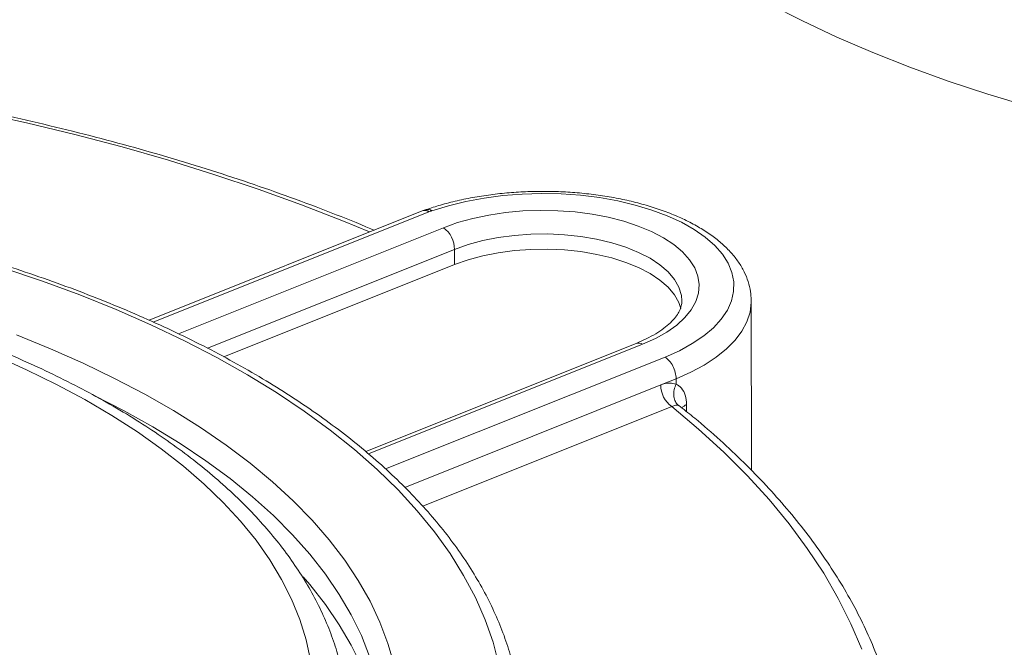
# Model space of a CAD drawing. Units: inches. Extents: x -0.35 to 9.46, y 3.02 to 8.5.
# Drawn here: x 5.52 to 5.75, y 4.89 to 5.04 of the extents above; entities that cross this region are included whole.
import ezdxf

# ---------------------------------------------------------------- set-up
doc = ezdxf.new("R2010")
doc.units = ezdxf.units.IN
doc.header["$MEASUREMENT"] = 0

msp = doc.modelspace()

# ---------------------------------------------------------------- linework, layer by layer
at = {"color": 7, "linetype": 'Continuous', "lineweight": 15}
for p, q in [((5.612148892026107, 4.989892183305558), (5.546577291716266, 4.963640864821971)), ((5.613094253510105, 4.99019559422663), (5.612601392246336, 4.990043843527148)), ((5.619888066212022, 4.977003659367718), (5.619887266178967, 4.980649142389879)), ((5.619888066212022, 4.977003659367718), (5.564551869091381, 4.954850042139826)), ((5.691118134050185, 4.96844460318163), (5.691120353077253, 4.968219639268215)), ((5.691129264821889, 4.927611799890683), (5.691120353077253, 4.968219639268215)), ((5.663458888184649, 4.958081356615098), (5.598563777021088, 4.932100867758145)), ((5.673078898738694, 4.949591719318057), (5.669369966646438, 4.948106863723138)), ((5.673078898738694, 4.949591719318057), (5.673079185196427, 4.948286427253746))]:
    msp.add_line(p, q, dxfattribs=at)
at = {"color": 8, "linetype": 'Continuous', "lineweight": 15}
for p, q in [((5.613696696238531, 4.989669396348662), (5.547579002341627, 4.96319945156027)), ((5.5536128768046, 4.960379821266933), (5.617232342533264, 4.985849610759751)), ((5.619887266178967, 4.980649142389879), (5.560587797789762, 4.956908845931708)), ((5.665006692397074, 4.957858569658204), (5.599239152031896, 4.931528807385353)), ((5.603327581081156, 4.927930448934362), (5.670414875251895, 4.954788569174778)), ((5.607948713777399, 4.923517119640224), (5.669369966646438, 4.948106863723138)), ((5.67202491522032, 4.942906312319979), (5.612271097449066, 4.91898411896933)), ((5.674114201911776, 4.942875606163774), (5.67369859236369, 4.943142654990325)), ((5.675580508184834, 4.943377888588413), (5.675580877081956, 4.941696947798627))]:
    msp.add_line(p, q, dxfattribs=at)
at = {"color": 7, "linetype": 'Continuous', "lineweight": 15, "flags": 128}
for points in [[(5.687985669231955, 5.043746964373073), (5.695509029219864, 5.039529585396957), (5.703404574613773, 5.035474907375216), (5.71165730907465, 5.031590636940178), (5.720251588571261, 5.027884135426439), (5.729171089663414, 5.024362443028974), (5.738398922344905, 5.021032225697235), (5.747917563991961, 5.017899810118009), (5.757708986547089, 5.01497112406556), (5.76775455498211, 5.012251754033844), (5.77803527789721, 5.009746824428051), (5.788531631244485, 5.007461098986739), (5.799223705505689, 5.005398916851216), (5.810091205692244, 5.003564192565529), (5.82111353132081, 5.001960398953299), (5.832269759037454, 5.000590584731916), (5.843538751275045, 4.999457344301479), (5.854899087583643, 4.99856283939427), (5.866329281945312, 4.997908738652667)], [(5.670414875251895, 4.954788569174778), (5.673861406850531, 4.956327197711168), (5.676965555038563, 4.958028220060865), (5.679694897685984, 4.959873791193955), (5.68202092639706, 4.961844635323429), (5.683919207728837, 4.963920159589404), (5.685370025530514, 4.96607861293491), (5.686358108799678, 4.968297468564828), (5.68687320325095, 4.97055350534785), (5.686909848998547, 4.972823161082125), (5.686467727272794, 4.975082671301776), (5.685551438102701, 4.977308422542531), (5.684170576956449, 4.979477130447608), (5.682339517026389, 4.981566145734853), (5.68007750554661, 4.983553591039184), (5.677408111100952, 4.985418729337324), (5.674359264244475, 4.987142029351485), (5.670962884439719, 4.988705458464351), (5.66725443622222, 4.990092698160223), (5.663272749572288, 4.991289219534773), (5.659059376141575, 4.992282541544103), (5.654658439140427, 4.993062244619352), (5.650115954179098, 4.993620190178845), (5.645479378929822, 4.993950561471918), (5.640797212615224, 4.994049875229463), (5.636118451253859, 4.993917107561122), (5.631491951190613, 4.993553635711547), (5.626966103958274, 4.992963279886265), (5.622588289622045, 4.992152207253064), (5.618404225235326, 4.991128867663186), (5.614457664614433, 4.989904020880547)], [(5.617232342533264, 4.985849610759751), (5.620619187881267, 4.987057384548979), (5.624263811073385, 4.988073954565657), (5.628120428153981, 4.988886568902668), (5.632140497410583, 4.989484983463967), (5.636273482310311, 4.989861669120898), (5.64046742830461, 4.990011919780943), (5.644669538366644, 4.989933812525934), (5.648827045418889, 4.989628335750063), (5.652887592533994, 4.989099344807507), (5.656800188673041, 4.988353477798248), (5.660515563973245, 4.987400125812337), (5.663987014727695, 4.986251279803479), (5.667170927829084, 4.984921371989985), (5.67002722523785, 4.983427134378893), (5.67251993301613, 4.98178738430685), (5.674617809392887, 4.980022686190719), (5.676294414267302, 4.978155281070856), (5.677528686180223, 4.976208629624471), (5.678305070848743, 4.974207217918623), (5.6786138686831, 4.972176205126624), (5.678451137201787, 4.97014113875505), (5.677818958572864, 4.968127619483297), (5.676725206357387, 4.966160962075003), (5.675183713398087, 4.96426591860419), (5.67321387274184, 4.962466272980958), (5.670840385973369, 4.960784691056863), (5.668093159760575, 4.95924233521988), (5.665006692397074, 4.957858569658204)], [(5.67423634372963, 4.966412455855507), (5.673741022389648, 4.967890652263554), (5.672676362148034, 4.969770413124139), (5.671151569941642, 4.971574219804779), (5.669188840094647, 4.973275821856419), (5.666816858560917, 4.974850339200652), (5.664070132169669, 4.976274878135016), (5.660988744096294, 4.977528630000961), (5.657617701517736, 4.978593297995172), (5.654006061750833, 4.979453386156391), (5.650206517933428, 4.980096352911435), (5.646274519292952, 4.98051279942997), (5.642267351427189, 4.98069666654088), (5.638243490629832, 4.980645271085499), (5.634261587853697, 4.98035936599153), (5.630379712277755, 4.979843107714045), (5.626654459836153, 4.979104043326165), (5.623140195517903, 4.978152930029513), (5.619888066212022, 4.977003659367718)], [(5.630548720615457, 4.88091431526632), (5.629126886462359, 4.886343984221479), (5.627238473474097, 4.891740131225814), (5.624886796001189, 4.897093321274635), (5.622075951007627, 4.902394285256151), (5.618810816803529, 4.907633772020918), (5.615097123815875, 4.912802625855671), (5.610941305109532, 4.917891874063197), (5.606350565890639, 4.922892656505622), (5.601333023780718, 4.92779623262151), (5.595897289261687, 4.932594108305102), (5.590052805255265, 4.937277926150236), (5.583809877272222, 4.941839477520482), (5.577179314155936, 4.946270853568647), (5.570172657536935, 4.950564340533723), (5.562802052030986, 4.954712466057347), (5.555080465488805, 4.958707989077742), (5.547021258968853, 4.962543973375393), (5.538638476490422, 4.966213707010265), (5.529946700790771, 4.969710816568472), (5.520961128064602, 4.973029223372322), (5.511697342478273, 4.976163126919613)], [(5.514716004826943, 4.960104746599481), (5.522889968736268, 4.956798596922019), (5.530760373562193, 4.953324013485727), (5.538312472647532, 4.949687525214587), (5.545532077730128, 4.94589595829529), (5.552405699216953, 4.94195644319435), (5.558920340375379, 4.937876356833957), (5.565063788353596, 4.933663389959735), (5.570824563086943, 4.9293254284035), (5.576191817645274, 4.92487061146984), (5.58115549818411, 4.920307297689801), (5.585706214142747, 4.915644111137335), (5.589835526729981, 4.910889712935982), (5.593535590934997, 4.906053100208911), (5.596799493839418, 4.901143348392299), (5.599621124815403, 4.8961696575518), (5.601995175525646, 4.89114135238253), (5.603917170072638, 4.88606789427921), (5.605383504352787, 4.880958798809305)], [(5.585285486083669, 4.882035515792706), (5.584240305893889, 4.886934341018646), (5.58273911051683, 4.891805200214924), (5.580784919480553, 4.896638147217459), (5.578381764381152, 4.901423297052019), (5.575534539403774, 4.906150913514109), (5.572249040676748, 4.910811326642112), (5.56853195706672, 4.91539502731428), (5.564390969831309, 4.919892608862138), (5.55983447333822, 4.924294900966825), (5.554871814992007, 4.928592918289616), (5.549513074984374, 4.932777870577969), (5.543769247189752, 4.936841235086326), (5.537652108096044, 4.940774654962024), (5.531174038443744, 4.944570162685585), (5.52434834186093, 4.948219963647531), (5.51718897081849, 4.951716596711497), (5.509710556779381, 4.955052946284364)], [(5.717612709456654, 4.884648602786114), (5.715022526753037, 4.890784901187817), (5.711981889665553, 4.896872461790425), (5.708494728203405, 4.902903570297321), (5.704565523000029, 4.908870487146741), (5.700199237077057, 4.914765665899039), (5.69540139455256, 4.920581588182978), (5.690178071436184, 4.926310858292716), (5.68453602543106, 4.931946156871351), (5.678482406180732, 4.937480321473701), (5.67202491522032, 4.942906312319979)]]:
    msp.add_lwpolyline(points, dxfattribs=at)
at = {"color": 8, "linetype": 'Continuous', "lineweight": 15, "flags": 128}
for points in [[(5.599517483734013, 4.984835219575189), (5.593229114906229, 4.987430283458692), (5.583145278584191, 4.991351041067449), (5.572778919191927, 4.995095054068645), (5.562143235902489, 4.998657532780114), (5.551251785711318, 5.00203395362504), (5.540118392988457, 5.00522002292156), (5.528757259603403, 5.008211671829738), (5.517182865272455, 5.011005114738146), (5.505409896787992, 5.013596771790047)], [(5.674452889297928, 4.968324718446736), (5.674329206622772, 4.969607858888043), (5.673740222356593, 4.971536135285716), (5.672675562114979, 4.9734158961463), (5.671150769908587, 4.975219702826942), (5.669188040061594, 4.976921304878581), (5.666816058527862, 4.978495822222815), (5.664069332136615, 4.979920361157179), (5.66098794406324, 4.981174113023124), (5.657616901484682, 4.982238781017335), (5.654005261717778, 4.983098869178554), (5.650205717900374, 4.983741835933597), (5.646273719259898, 4.984158282452134), (5.642266551394136, 4.984342149563044), (5.638242690596778, 4.984290754107661), (5.634260787820643, 4.984004849013693), (5.6303789122447, 4.983488590736208), (5.626653659803098, 4.982749526348328), (5.623139395484849, 4.981798413051676), (5.619887266178967, 4.980649142389879)], [(5.691120353077253, 4.968219639268215), (5.691115293385736, 4.967872790854276), (5.690817469318177, 4.965555822791632), (5.690062876534685, 4.963263217097836), (5.688858466242128, 4.961016086273512), (5.68721526173203, 4.958835059996101), (5.685148417411733, 4.956740161329593), (5.682676917311788, 4.9547506860232), (5.679823462426415, 4.952884911703297), (5.676614279345729, 4.951159972119075), (5.673078898738694, 4.949591719318057)], [(5.602491442065629, 4.870134604771601), (5.602114599316013, 4.872802615712771), (5.601045800657873, 4.877882357832306), (5.599520500288776, 4.882934627119218), (5.59754153017104, 4.887949795446705), (5.595112704185754, 4.892918283807679), (5.592238648976735, 4.897830691158085), (5.588924852509521, 4.902677617293054), (5.58517756568606, 4.907449869164037), (5.581003971500745, 4.912138332035503), (5.576412015884381, 4.916734098328237), (5.571410427381248, 4.921228426355921), (5.566008667322778, 4.925612769518427), (5.560217089778725, 4.929878742055487), (5.55404674225187, 4.934018235819879), (5.54750930537951, 4.938023396137156), (5.540617203058289, 4.941886616752618), (5.533383647034427, 4.945600483971239), (5.532868614782496, 4.945852852703926)], [(5.583560477661965, 4.90204489502652), (5.585179165737149, 4.900158971556354), (5.58892645256061, 4.89538671968537), (5.592240249027825, 4.890539793550402), (5.595114304236843, 4.885627386199997), (5.597543130222131, 4.880658897839021), (5.599522100339866, 4.875643729511536), (5.601047400708962, 4.870591460224623), (5.602116199367104, 4.865511718105087), (5.602462889733494, 4.863095474109948)]]:
    msp.add_lwpolyline(points, dxfattribs=at)
at = {"color": 8, "linetype": 'Continuous', "lineweight": 15}
for centre, radius, start, end in [((5.612706001707688, 4.988274632407747), 0.001710801597006365, 54.61399377017531, 109.0045042197492), ((5.612801454912949, 4.988838215432918), 0.001221604987599054, 42.87496482679823, 99.66761029978672), ((5.613502239144386, 4.988769789689051), 0.001483009853162921, 49.89071694897678, 105.964356389959), ((5.66401594651284, 4.956463448941485), 0.001711122211107437, 54.61950983224655, 108.9989881576959), ((5.676561074918302, 4.940971658401308), 0.00259835617884127, 112.1714660209374, 142.7049886076297)]:
    msp.add_arc(centre, radius, start, end, dxfattribs=at)
at = {"color": 7, "linetype": 'Continuous', "lineweight": 15}
for centre, radius, start, end in [((5.613697521457058, 4.986023966460825), 0.004166666666666458, 105.2525478004558, 111.8184903055046), ((5.610598490122698, 5.00106930250822), 0.01181341362955308, 285.2043067209859, 289.0672268834788), ((5.613456164739222, 4.980643885581632), 0.006431103588213337, 0.04683379076275519, 54.04326718061976), ((5.675801431031225, 4.948112240803522), 0.006431466632563743, 180.0479026115786, 234.0418931469118)]:
    msp.add_arc(centre, radius, start, end, dxfattribs=at)
for points, knots in [([(5.600577840237648, 4.985259717366056), (5.600312657717299, 4.985372817608908), (5.59694919223055, 4.98680733434429), (5.590309841028223, 4.989460868556344), (5.580555493506322, 4.993148990680529), (5.570540327922721, 4.996665022058681), (5.560294087945287, 5.000015419960128), (5.549823394860088, 5.003194048570797), (5.539141325168419, 5.006198404989854), (5.528259538436151, 5.009024811766258), (5.517190326093293, 5.011670657451841), (5.505946073863792, 5.01413292266294), (5.494539429620501, 5.016409154354712), (5.482983181623335, 5.018496778620947), (5.471290285082294, 5.020393502492813), (5.459473850784582, 5.022097610396615), (5.447547141633586, 5.023606786772352), (5.435523564174705, 5.02492000449186), (5.423416578863496, 5.02603538911984), (5.411239795396241, 5.026951866854602), (5.399006871250407, 5.027668636211112), (5.386731565207773, 5.028184618864139), (5.374427637464456, 5.028499516412025), (5.362108910567363, 5.028612791331609), (5.349789226175039, 5.02852453803983), (5.337482435117839, 5.028234668213875), (5.32520237704384, 5.027743486121497), (5.312962827719723, 5.027051791265743), (5.300777545480811, 5.026159963483892), (5.288660182179878, 5.025069302744463), (5.276624384523783, 5.023780742324117), (5.264683615858217, 5.022295905558778), (5.252851309711679, 5.020616114393432), (5.24114069610859, 5.018743433277074), (5.229564946801391, 5.016679580726194), (5.218137035845919, 5.014427125756537), (5.206869745805256, 5.011988162935603), (5.195775730368571, 5.009365592858613), (5.184867417964083, 5.006561777568626), (5.174157012158101, 5.003580174378238), (5.163656559810236, 5.000423578450952), (5.153377796923333, 4.997095409556215), (5.143332269489704, 4.993599263548651), (5.133531247183559, 4.989938578380051), (5.123985736380852, 4.986117428943759), (5.114706490863346, 4.982139536345972), (5.105703983157817, 4.978009132673908), (5.096988409076091, 4.973730339426525), (5.088569648453292, 4.969307821592957), (5.080457350727132, 4.96474575039541), (5.072660853863471, 4.96004909298751), (5.065189211878174, 4.955222536729912), (5.058051163913801, 4.950270993547448), (5.05125530479073, 4.94519965056016), (5.044809873228325, 4.940014144388754), (5.038722750826825, 4.93471970889854), (5.033001829235224, 4.929322345759022), (5.027654212968718, 4.923828288150488), (5.022686863830813, 4.918243657427865), (5.01810643351493, 4.912575493940501), (5.013918869036269, 4.906830624342095), (5.010129727130278, 4.901016556744771), (5.006743910099984, 4.895141013289559), (5.003765235268892, 4.889211986687195), (5.001197957085428, 4.883237685545402), (4.999041466068914, 4.877226071273113), (4.997309240309701, 4.871184909950735), (4.99598774518997, 4.865258221737949), (4.995457128798342, 4.861337212607493), (4.995201221070092, 4.859446173139325)], [0, 0, 0, 0, 0.001298944730300215, 0.01647527809831797, 0.03164916427280988, 0.04682009879287304, 0.06198824603430222, 0.07715369761651232, 0.09231656846994897, 0.1074770672462265, 0.1226353621698698, 0.1377915273792602, 0.152945822189227, 0.1680983896835646, 0.1832493493955421, 0.1983989558927548, 0.2135472586597038, 0.2286945053347774, 0.2438408088260295, 0.2589863499754087, 0.274131247885837, 0.2892756485194813, 0.3044197021209716, 0.319563576210537, 0.334707401354779, 0.3498512652114275, 0.3649953165308055, 0.3801396979325504, 0.3952845397819097, 0.4104300180820117, 0.4255762700713442, 0.4407233886952496, 0.4558716339121501, 0.4710210870283557, 0.4861719135441664, 0.5013243023928088, 0.5164784481713984, 0.5316344302092237, 0.546792545659355, 0.5619528661983574, 0.5771156154175685, 0.5922809156636105, 0.6074490529206145, 0.6226199744113394, 0.6377940445058776, 0.6529712540716326, 0.6681516832912214, 0.6833353874836037, 0.6985223736515078, 0.7137123979987711, 0.7289053251248407, 0.744100723215473, 0.7592980327318952, 0.7744964676861644, 0.7896946412376361, 0.8048909516261632, 0.8200833345909563, 0.8352695525064904, 0.8504466973701059, 0.8656115458570616, 0.8807602990366471, 0.8958891996272959, 0.9109943023581024, 0.9260719963093549, 0.9411194574937412, 0.9561348378340883, 0.9711180052974533, 0.9860706797447311, 1, 1, 1, 1]), ([(5.63567188916605, 4.871642735356632), (5.635581376689598, 4.87248143614257), (5.635300550844532, 4.875083606210158), (5.634385928374659, 4.879429590269237), (5.632950774817894, 4.884672265521226), (5.631082594791683, 4.889881729727711), (5.628811525317755, 4.89505256122582), (5.626131794029686, 4.900176898918687), (5.62304814828946, 4.905246726719302), (5.619564075384181, 4.910253683184004), (5.615684375318336, 4.915189097793969), (5.611415281673717, 4.920044642096252), (5.606763645545795, 4.924811610914895), (5.601737432021762, 4.929482183355573), (5.596345275338163, 4.934048526460722), (5.590596289599006, 4.938503688446338), (5.584500218494401, 4.942840594798005), (5.578067187849443, 4.947052930540931), (5.571307819623271, 4.951134727667386), (5.564232928653952, 4.955079839645538), (5.556853686077375, 4.958883153530032), (5.5491814673422, 4.962539415449332), (5.541228103387973, 4.966043610633307), (5.533005679245, 4.969391003686146), (5.524526569348897, 4.972577085873728), (5.515803676474146, 4.975597659546755), (5.506849942726392, 4.978448208619997), (5.497678887773947, 4.981125413262977), (5.488304151915973, 4.983625126269927), (5.478739782072294, 4.985944135256728), (5.469000002048913, 4.988079231177596), (5.459099372735859, 4.990027284932674), (5.449052598166972, 4.991785708193413), (5.43887508710916, 4.993352788033576), (5.428580317147655, 4.994721989463951), (5.418244022386914, 4.995902855713923), (5.411302752669919, 4.99652352405673), (5.407859548905426, 4.996831405418726)], [0, 0, 0, 0, 0.01352547922846631, 0.04196442615554687, 0.07045173690945349, 0.09900790329097145, 0.1276474755776573, 0.1563772837906762, 0.1851974197949786, 0.2141018572954934, 0.2430811232809522, 0.2721232997452077, 0.3012159074618638, 0.3303463225234354, 0.3595041597422364, 0.3886800241240362, 0.4178660655480716, 0.447056669432409, 0.4762460001452881, 0.5054310772453179, 0.5346097775777865, 0.5637808627013923, 0.5929436737323023, 0.6220976691487069, 0.6512430221126921, 0.6803796736883043, 0.7095081618143215, 0.7386288456627867, 0.7677421751068176, 0.7968488369971697, 0.82594923472285, 0.8550440134715567, 0.8841337805241296, 0.9132190210884297, 0.9423002611647043, 0.9713781532676161, 1, 1, 1, 1]), ([(5.691084284290438, 4.968504254345093), (5.691059030510328, 4.969169098298506), (5.691002319770362, 4.97066209429339), (5.690423180023076, 4.972945967878792), (5.689455258522075, 4.97532500961151), (5.688085502906923, 4.977629424357511), (5.686328450497681, 4.979854050288912), (5.684180110366374, 4.981985108371882), (5.681652833031062, 4.984001945512353), (5.678770285890987, 4.985881577404053), (5.675566873263395, 4.987603551409173), (5.67207968076668, 4.98915276449129), (5.668344920254756, 4.990519593718813), (5.664395589389052, 4.991697281187545), (5.660264274715886, 4.992680775899255), (5.655983894483382, 4.993465563367746), (5.651588030426909, 4.994047974941171), (5.64711107605838, 4.994425398572235), (5.642587983653351, 4.994595659420396), (5.638054245294652, 4.994558313163334), (5.633545481916688, 4.994313485155826), (5.629097579491965, 4.993862593473722), (5.624743908589457, 4.993209033662874), (5.620523459004014, 4.992352190996717), (5.616615552174807, 4.991354250283215), (5.614217117502439, 4.990565063927818), (5.613094253510105, 4.99019559422663)], [0, 0, 0, 0, 0.03090672114876689, 0.06940517493349993, 0.1082509753700329, 0.147943525763003, 0.1887664652127555, 0.2307214161945894, 0.2735588491168557, 0.3169144130237229, 0.360464756970172, 0.4039606782239052, 0.4473266877225015, 0.4905452520130361, 0.5336256394505116, 0.5765902124549445, 0.6194643535959995, 0.6622740979332433, 0.7050444188755438, 0.7478000548804095, 0.790563333279971, 0.8333522340353338, 0.876191472184868, 0.9191076723519044, 0.962129015637342, 1, 1, 1, 1]), ([(5.594323102999266, 4.866567652929215), (5.59428609221628, 4.868057465812494), (5.594207404834554, 4.871224906909132), (5.593579521661358, 4.876055788148067), (5.592554608841065, 4.881048899480436), (5.591109020076781, 4.88601041825465), (5.589256563142838, 4.89093474261107), (5.586993881054449, 4.895815467586719), (5.584322578440249, 4.900644883255508), (5.58124416384827, 4.905414175006931), (5.577762092694234, 4.910113509134395), (5.573881501478997, 4.914732218146368), (5.569609897782132, 4.919259924131915), (5.56495617926252, 4.923686030367344), (5.559930827920476, 4.928000741157683), (5.554545423653476, 4.932195385128041), (5.548812074312785, 4.936261533307878), (5.542743642986107, 4.940192227081138), (5.536353099957, 4.943980668941784), (5.5296537433973, 4.947620872550943), (5.522658682491701, 4.951107972445124), (5.515381234513644, 4.95443660355102), (5.507834712103144, 4.957602590421936), (5.500032839682347, 4.960601480626569), (5.49198951413659, 4.963429175532656), (5.483718868449794, 4.966081777965715), (5.475235412560981, 4.968555843760738), (5.466553974691027, 4.970847585498971), (5.457689589406312, 4.972954127055574), (5.448657657177159, 4.974872104868416), (5.439473791019958, 4.976599143244493), (5.430153938695959, 4.978132471943488), (5.420714192268025, 4.9794697960069), (5.411170978292891, 4.980609427082173), (5.401540807679949, 4.981549379788328), (5.391840396491421, 4.982288379655706), (5.382086573009042, 4.982825358632411), (5.372296280554774, 4.983159489334759), (5.362486525923899, 4.983290165629408), (5.352674383126867, 4.983217335201908), (5.342876965149663, 4.982941078649774), (5.333111305913034, 4.982461756482869), (5.323394436025865, 4.981780212270331), (5.313743160337944, 4.980897580941972), (5.304174284701734, 4.979814959413051), (5.294704318583691, 4.978534242305515), (5.285349750772863, 4.977057052601723), (5.276126675902833, 4.975385978879725), (5.267051122322568, 4.973523157749434), (5.258138650639694, 4.971471497806542), (5.249404712718344, 4.969233798399495), (5.240864369038103, 4.966813286129488), (5.232532312891342, 4.964213517170278), (5.224423012739107, 4.961437731676535), (5.21655043346189, 4.95848994937961), (5.208928399152113, 4.955373728101089), (5.201570158895835, 4.952093569579798), (5.194488850112452, 4.948653183663313), (5.187697196836216, 4.945057269650416), (5.181207791834153, 4.941310041850562), (5.175032919213031, 4.937416317576534), (5.169184759562514, 4.933380993616874), (5.163675747028514, 4.929209792134969), (5.158518129128213, 4.92490888409229), (5.153724259687873, 4.92048528362454), (5.149305840761823, 4.915946838984453), (5.145274342125115, 4.911302747832456), (5.141640461944839, 4.906563325286823), (5.13841370263786, 4.901740168513529), (5.135601778744794, 4.896846215612089), (5.133210883906943, 4.891894877967894), (5.131243354580047, 4.8868999866783), (5.129704197722564, 4.881874596816699), (5.128578454369668, 4.876830953116233), (5.127916431526312, 4.871780082183023), (5.127634933138778, 4.868189315311485), (5.127696300766658, 4.866289000935037), (5.127703352900979, 4.866070624036731)], [0, 0, 0, 0, 0.01144779463624646, 0.02433877140122642, 0.03725094320320704, 0.05021140638300656, 0.06324236530980314, 0.07635997369779243, 0.08957248669373716, 0.1028814587345384, 0.1162812793343779, 0.129761852840856, 0.1433097157770737, 0.1569104180963156, 0.1705500138491747, 0.1842158080127641, 0.1978972671910542, 0.2115861281031049, 0.2252749444623034, 0.2389590495812173, 0.2526357684067351, 0.2663033646743223, 0.279960932016132, 0.2936081318268881, 0.3072450914768316, 0.3208720414076291, 0.3344896340565912, 0.3480983896556236, 0.3616990303237486, 0.3752923582432413, 0.3888790167944792, 0.4024599039539296, 0.4160356621690586, 0.4296070472685898, 0.4431747201522883, 0.4567394984748721, 0.4703019361425627, 0.4838628085519069, 0.497422735209173, 0.5109823215444323, 0.524542174411343, 0.5381028091608917, 0.5516649052875924, 0.5652291152618064, 0.5787961497452081, 0.5923666213121936, 0.6059413656183658, 0.6195209474876586, 0.6331062819338529, 0.646698016648618, 0.6602971335109519, 0.6739042460969262, 0.6875201535444924, 0.7011457740116778, 0.7147817024227977, 0.7284285903582796, 0.7420870063036784, 0.75575707921696, 0.7694387735536204, 0.7831313330789484, 0.7968335388532176, 0.8105431316958842, 0.8242563145708403, 0.837965914105053, 0.8516641378429513, 0.865340764006383, 0.8789834113929846, 0.8925775460150118, 0.9061079003857125, 0.919559299090073, 0.9329192892174099, 0.9461800932303674, 0.9593403102494652, 0.972406506307445, 0.9853931051986338, 0.9983214312220481, 1, 1, 1, 1]), ([(5.674424667721394, 4.968282498596073), (5.674434626219021, 4.968181677782334), (5.674483791042966, 4.967683928247965), (5.67428459185389, 4.966834633189089), (5.673799545393751, 4.965628811955629), (5.6729745741316, 4.964367823536038), (5.671784630332827, 4.963046484028219), (5.670191755697374, 4.961695244892884), (5.668245218288261, 4.960391237771807), (5.66601529346342, 4.959166256788716), (5.664299033556379, 4.958437901747916), (5.663458888184649, 4.958081356615098)], [0, 0, 0, 0, 0.03498493937914475, 0.1727196661074135, 0.2942688390509098, 0.4091059768202938, 0.5311922993241429, 0.6500826264066943, 0.768235131686569, 0.8865462156143876, 1, 1, 1, 1]), ([(5.670414875251895, 4.954788569174778), (5.670763868853093, 4.954530496226205), (5.671461848834475, 4.954014355668835), (5.672342371482062, 4.952658500982387), (5.672958451825089, 4.951094742418912), (5.673038750560238, 4.950092717125889), (5.673078898738694, 4.949591719318057)], [0, 0, 0, 0, 0.2500027756759324, 0.5000003785525992, 0.7500075936137883, 0.9999999999999999, 0.9999999999999999, 0.9999999999999999, 0.9999999999999999]), ([(5.669369966646438, 4.948106863723138), (5.670112055015023, 4.948330957568318), (5.671437056717134, 4.948731078010661), (5.672577475965112, 4.948422278615114), (5.673079185196427, 4.948286427253746)], [0, 0, 0, 0, 0.560065973804702, 1, 1, 1, 1]), ([(5.67369859236369, 4.943142654990325), (5.673652187520619, 4.94317901113594), (5.67354124472909, 4.943265929914602), (5.673182942970751, 4.943613147679137), (5.672728441499589, 4.944340857942476), (5.6724676474576, 4.945584088439867), (5.672552864348484, 4.946968938141921), (5.67290280139437, 4.947842963058481), (5.673077769472736, 4.948279974406359)], [0, 0, 0, 0, 0.03827600043095385, 0.09150868864963635, 0.3186349220976881, 0.5457606937109336, 0.7728809239432418, 1, 1, 1, 1]), ([(5.673079185196427, 4.948286427253746), (5.673079139209182, 4.948285240040498), (5.673079056910548, 4.948283115407198), (5.673078163610226, 4.948280935995473), (5.673077769472736, 4.948279974406359)], [0, 0, 0, 0, 0.5587850136538964, 1, 1, 1, 1]), ([(5.673077769472736, 4.948279974406359), (5.673078241919897, 4.948279752913788), (5.673567063771925, 4.948050583564701), (5.67448130080336, 4.947366979772469), (5.675399221753745, 4.945698471316728), (5.67551975597687, 4.944155555861474), (5.675580508184834, 4.943377888588413)], [0, 0, 0, 0, 0.0002946841744887289, 0.3048977244057177, 0.6496513860696651, 1, 1, 1, 1]), ([(5.67369859236369, 4.943142654990325), (5.673471254017815, 4.943191077054996), (5.672953636001642, 4.943301327408744), (5.672358606932423, 4.943048242234681), (5.67202491522032, 4.942906312319979)], [0, 0, 0, 0, 0.4392009914078561, 1, 1, 1, 1]), ([(5.727170823277255, 4.860056897838109), (5.726918001134609, 4.861877777040826), (5.726384320699475, 4.86572145780021), (5.725062009291116, 4.871561997630853), (5.723320575677145, 4.877577290349541), (5.721158532082756, 4.883560357797982), (5.718590042287843, 4.889505356212756), (5.715613808380438, 4.895405343701387), (5.712233153376597, 4.901253733689279), (5.708451123229811, 4.907042936741505), (5.704271784479331, 4.91276594996418), (5.699700190022986, 4.918415537264206), (5.694740219431389, 4.923984074803056), (5.689404210698449, 4.929466360894055), (5.683675176758883, 4.934848433891583), (5.678588529867019, 4.939324827082118), (5.675267615956668, 4.941959261095477), (5.674113390566574, 4.942874891764875)], [0, 0, 0, 0, 0.06175224498139051, 0.1303523679821869, 0.1990449426586984, 0.2678568402661008, 0.3368048416583523, 0.4058971173102498, 0.4751338572845487, 0.5445073013043742, 0.6140049312767855, 0.6836106829714907, 0.7533081752893565, 0.8230789678322243, 0.8929077327724761, 0.9627787358379035, 1, 1, 1, 1]), ([(5.674158361382035, 4.942892188581823), (5.674158346075259, 4.942892186550139), (5.674142885262485, 4.9428901344213), (5.674128611796367, 4.942912038180687), (5.674114352461505, 4.942933920254546)], [0, 0, 0, 0, 0.000990036800931944, 1, 1, 1, 1])]:
    msp.add_open_spline(points, degree=3, knots=knots, dxfattribs=at)

doc.saveas('drawing.dxf')
